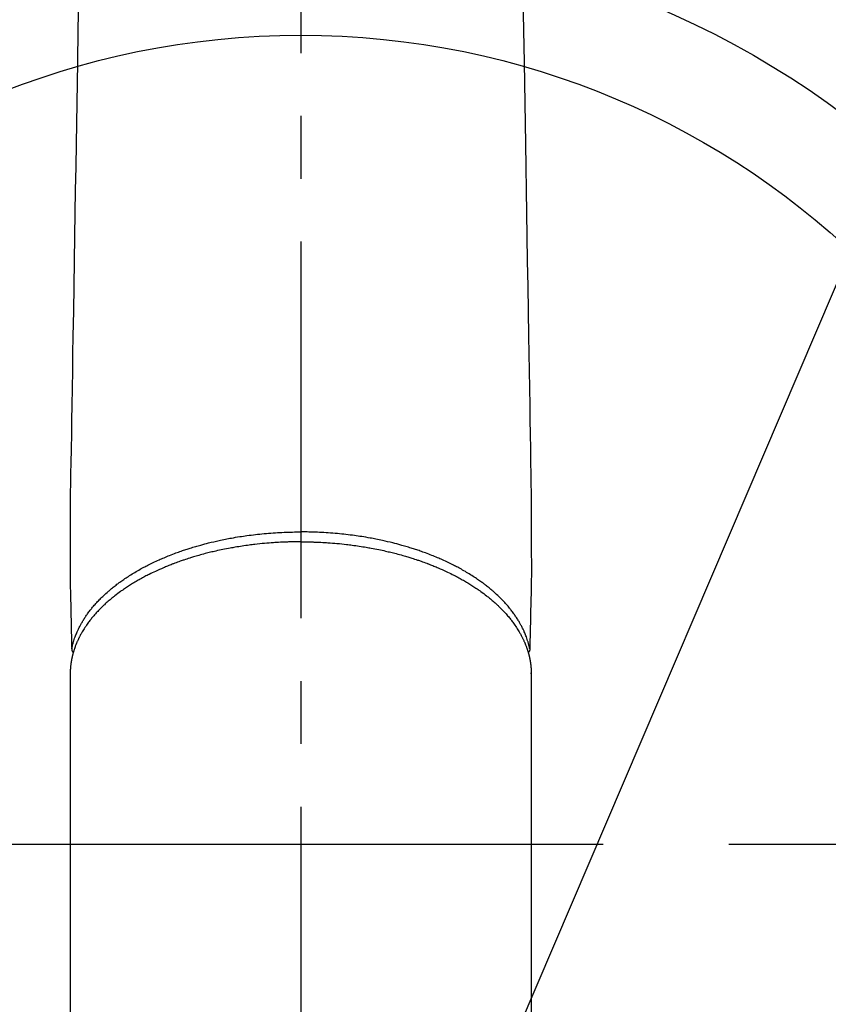
# Model space of a CAD drawing. Extents: x 55896 to 82369, y -11045 to -2175.
# Drawn here: x 71584 to 71664, y -4301 to -4203 of the extents above; entities that cross this region are included whole.
import ezdxf

# ---------------------------------------------------------------- set-up
doc = ezdxf.new("R2010")
doc.units = 0
doc.header["$LTSCALE"] = 50
doc.header["$MEASUREMENT"] = 0
doc.linetypes.add('CENTER', pattern=[2, 1.25, -0.25, 0.25, -0.25])
doc.linetypes.add('CENTER2', pattern=[1.125, 0.75, -0.125, 0.125, -0.125])
doc.layers.get('0').update_dxf_attribs({"linetype": 'CONTINUOUS'})
doc.layers.add('150-機器', color=8, linetype='CONTINUOUS')
doc.layers.add('160-文字', color=254, linetype='CONTINUOUS')
doc.styles.add('KH001', font='txt')
doc.dimstyles.new('KH1xx030', dxfattribs={"dimscale": 30, "dimtxt": 2, "dimasz": 0.6, "dimexe": 0.3, "dimexo": 1.2, "dimgap": 0.5, "dimtad": 3, "dimdec": 1, "dimdsep": 46, "dimlunit": 6, "dimtxsty": 'KH001', "dimblk": 'DOT', "dimcen": 1, "dimdle": 1, "dimclrd": 256, "dimclre": 256, "dimclrt": 256, "dimadec": 0, "dimazin": 0, "dimtfac": 1, "dimtdec": 1, "dimtix": 1, "dimtmove": 2, "dimatfit": 3, "dimldrblk": 'CLOSEDBLANK', "dimfxl": 1, "dimtolj": 1, "dimtzin": 0, "dimlwd": -1, "dimlwe": -1, "dimarcsym": 0})

# ---------------------------------------------------------------- blocks, each defined once
blk = doc.blocks.new('F402_H')
at = {"layer": '150-機器', "color": 161, "linetype": 'CENTER2'}
blk.add_line((0, 136.026), (0, -355.416), dxfattribs=at)
at = {"layer": '150-機器', "color": 13, "linetype": 'Continuous'}
for p, q in [((-22.94, -188.264), (-22.939, -188.142)), ((-22.939, -188.142), (-22.939, -261.807)), ((22.939, -188.142), (22.939, -261.807))]:
    blk.add_line(p, q, dxfattribs=at)
for points in [[(-22.112, -120.929), (-22.166, -124.179), (-22.219, -127.428), (-22.252, -129.446), (-22.285, -131.464), (-22.318, -133.482), (-22.351, -135.5), (-22.389, -137.801), (-22.427, -140.101), (-22.465, -142.402), (-22.503, -144.702), (-22.543, -147.191), (-22.584, -149.679), (-22.625, -152.168), (-22.666, -154.657), (-22.694, -156.375), (-22.722, -158.093), (-22.751, -159.812), (-22.779, -161.53), (-22.802, -162.967), (-22.824, -164.405), (-22.848, -165.842), (-22.873, -167.279), (-22.893, -168.277), (-22.911, -169.275), (-22.928, -170.272), (-22.939, -171.27), (-22.943, -172.266), (-22.942, -173.262), (-22.939, -174.258), (-22.939, -175.254), (-22.944, -176.24), (-22.949, -177.225), (-22.95, -178.211), (-22.939, -179.196), (-22.934, -179.458), (-22.928, -179.72), (-22.922, -179.982), (-22.915, -180.244), (-22.902, -180.81), (-22.889, -181.377), (-22.876, -181.943), (-22.863, -182.51), (-22.855, -182.866), (-22.847, -183.223), (-22.838, -183.579), (-22.83, -183.936), (-22.825, -184.162), (-22.82, -184.389), (-22.815, -184.616), (-22.809, -184.842), (-22.808, -184.922), (-22.806, -185.001), (-22.804, -185.081), (-22.802, -185.16), (-22.8, -185.251), (-22.798, -185.343), (-22.796, -185.434), (-22.794, -185.525), (-22.793, -185.571), (-22.791, -185.618), (-22.79, -185.664), (-22.789, -185.71), (-22.789, -185.731), (-22.789, -185.752), (-22.788, -185.773), (-22.788, -185.793), (-22.787, -185.81), (-22.786, -185.826), (-22.785, -185.842), (-22.784, -185.858), (-22.783, -185.869), (-22.781, -185.879), (-22.779, -185.89), (-22.777, -185.901), (-22.774, -185.911), (-22.771, -185.922), (-22.768, -185.932), (-22.764, -185.943), (-22.76, -185.955), (-22.755, -185.966), (-22.75, -185.978), (-22.745, -185.99), (-22.74, -186), (-22.734, -186.011), (-22.728, -186.021), (-22.721, -186.031), (-22.717, -186.037), (-22.713, -186.043), (-22.709, -186.048), (-22.705, -186.053), (-22.698, -186.062), (-22.69, -186.071), (-22.683, -186.079), (-22.676, -186.088), (-22.675, -186.09), (-22.674, -186.092), (-22.672, -186.094), (-22.671, -186.095), (-22.663, -186.105), (-22.654, -186.114), (-22.644, -186.123), (-22.633, -186.131)], [(22.112, -120.929), (22.166, -124.179), (22.219, -127.428), (22.252, -129.446), (22.285, -131.464), (22.318, -133.482), (22.351, -135.5), (22.389, -137.801), (22.427, -140.101), (22.465, -142.402), (22.503, -144.702), (22.543, -147.191), (22.584, -149.679), (22.625, -152.168), (22.666, -154.657), (22.694, -156.375), (22.722, -158.093), (22.751, -159.812), (22.779, -161.53), (22.802, -162.967), (22.824, -164.405), (22.848, -165.842), (22.873, -167.279), (22.893, -168.277), (22.911, -169.275), (22.928, -170.272), (22.939, -171.27), (22.943, -172.266), (22.942, -173.262), (22.939, -174.258), (22.939, -175.254), (22.944, -176.24), (22.949, -177.225), (22.95, -178.211), (22.939, -179.196), (22.934, -179.458), (22.928, -179.72), (22.922, -179.982), (22.915, -180.244), (22.902, -180.81), (22.889, -181.377), (22.876, -181.943), (22.863, -182.51), (22.855, -182.866), (22.847, -183.223), (22.838, -183.579), (22.83, -183.936), (22.825, -184.162), (22.82, -184.389), (22.815, -184.616), (22.809, -184.842), (22.808, -184.922), (22.806, -185.001), (22.804, -185.081), (22.802, -185.16), (22.8, -185.251), (22.798, -185.343), (22.796, -185.434), (22.794, -185.525), (22.793, -185.571), (22.791, -185.618), (22.79, -185.664), (22.789, -185.71), (22.789, -185.731), (22.789, -185.752), (22.788, -185.773), (22.788, -185.793), (22.787, -185.81), (22.786, -185.826), (22.785, -185.842), (22.784, -185.858), (22.783, -185.869), (22.781, -185.879), (22.779, -185.89), (22.777, -185.901), (22.774, -185.911), (22.771, -185.922), (22.768, -185.932), (22.764, -185.943), (22.76, -185.955), (22.755, -185.966), (22.75, -185.978), (22.745, -185.99), (22.74, -186), (22.734, -186.011), (22.728, -186.021), (22.721, -186.031), (22.717, -186.037), (22.713, -186.043), (22.709, -186.048), (22.705, -186.053), (22.698, -186.062), (22.69, -186.071), (22.683, -186.079), (22.676, -186.088), (22.675, -186.09), (22.674, -186.092), (22.672, -186.094), (22.671, -186.095), (22.663, -186.105), (22.654, -186.114), (22.644, -186.123), (22.633, -186.131)], [(-22.788, -185.775), (-22.776, -185.717), (-22.763, -185.659), (-22.75, -185.601), (-22.737, -185.543), (-22.723, -185.484), (-22.709, -185.425), (-22.694, -185.367), (-22.679, -185.308), (-22.671, -185.279), (-22.663, -185.25), (-22.655, -185.221), (-22.647, -185.192), (-22.63, -185.133), (-22.613, -185.075), (-22.596, -185.016), (-22.577, -184.958), (-22.537, -184.832), (-22.494, -184.706), (-22.45, -184.58), (-22.403, -184.456), (-22.365, -184.359), (-22.326, -184.263), (-22.286, -184.167), (-22.244, -184.072), (-22.215, -184.005), (-22.185, -183.938), (-22.154, -183.872), (-22.123, -183.805), (-22.081, -183.719), (-22.039, -183.634), (-21.995, -183.549), (-21.951, -183.464), (-21.916, -183.398), (-21.88, -183.332), (-21.843, -183.266), (-21.807, -183.201), (-21.763, -183.126), (-21.719, -183.051), (-21.674, -182.976), (-21.629, -182.902), (-21.577, -182.818), (-21.524, -182.735), (-21.47, -182.652), (-21.416, -182.57), (-21.366, -182.496), (-21.315, -182.422), (-21.264, -182.349), (-21.212, -182.276), (-21.146, -182.185), (-21.078, -182.094), (-21.01, -182.003), (-20.941, -181.913), (-20.884, -181.841), (-20.827, -181.769), (-20.769, -181.698), (-20.71, -181.627), (-20.628, -181.529), (-20.544, -181.431), (-20.46, -181.335), (-20.374, -181.239), (-20.294, -181.151), (-20.213, -181.064), (-20.132, -180.977), (-20.049, -180.891), (-19.965, -180.805), (-19.879, -180.719), (-19.793, -180.634), (-19.706, -180.55), (-19.599, -180.448), (-19.491, -180.347), (-19.381, -180.247), (-19.271, -180.148), (-19.205, -180.09), (-19.139, -180.032), (-19.073, -179.975), (-19.006, -179.918), (-18.918, -179.844), (-18.83, -179.771), (-18.742, -179.698), (-18.653, -179.626), (-18.562, -179.554), (-18.47, -179.482), (-18.378, -179.411), (-18.286, -179.34), (-18.213, -179.285), (-18.139, -179.23), (-18.066, -179.176), (-17.992, -179.122), (-17.895, -179.052), (-17.797, -178.983), (-17.699, -178.914), (-17.601, -178.846), (-17.489, -178.771), (-17.377, -178.696), (-17.265, -178.622), (-17.152, -178.548), (-17.025, -178.467), (-16.898, -178.386), (-16.77, -178.307), (-16.641, -178.228), (-16.51, -178.149), (-16.378, -178.072), (-16.245, -177.995), (-16.112, -177.919), (-15.988, -177.849), (-15.864, -177.781), (-15.74, -177.713), (-15.615, -177.646), (-15.514, -177.592), (-15.412, -177.539), (-15.31, -177.486), (-15.208, -177.434), (-15.078, -177.369), (-14.948, -177.304), (-14.817, -177.24), (-14.686, -177.177), (-14.54, -177.107), (-14.393, -177.039), (-14.245, -176.971), (-14.097, -176.905), (-13.974, -176.85), (-13.851, -176.797), (-13.728, -176.744), (-13.604, -176.691), (-13.465, -176.633), (-13.325, -176.575), (-13.185, -176.518), (-13.045, -176.462), (-12.888, -176.4), (-12.731, -176.34), (-12.573, -176.28), (-12.415, -176.221), (-12.285, -176.173), (-12.154, -176.126), (-12.022, -176.079), (-11.891, -176.033), (-11.773, -175.992), (-11.654, -175.952), (-11.536, -175.912), (-11.417, -175.872), (-11.312, -175.838), (-11.207, -175.804), (-11.102, -175.771), (-10.997, -175.738), (-10.861, -175.695), (-10.724, -175.654), (-10.588, -175.613), (-10.451, -175.572), (-10.326, -175.536), (-10.201, -175.5), (-10.076, -175.464), (-9.951, -175.43), (-9.754, -175.376), (-9.558, -175.323), (-9.361, -175.272), (-9.163, -175.222), (-8.906, -175.159), (-8.648, -175.098), (-8.39, -175.039), (-8.131, -174.982), (-7.971, -174.947), (-7.81, -174.913), (-7.65, -174.88), (-7.489, -174.848), (-7.343, -174.819), (-7.196, -174.791), (-7.049, -174.763), (-6.902, -174.736), (-6.694, -174.699), (-6.487, -174.664), (-6.279, -174.629), (-6.07, -174.596), (-5.89, -174.568), (-5.71, -174.541), (-5.53, -174.515), (-5.35, -174.49), (-5.139, -174.462), (-4.927, -174.434), (-4.715, -174.408), (-4.503, -174.383), (-4.29, -174.359), (-4.077, -174.337), (-3.864, -174.315), (-3.651, -174.295), (-3.421, -174.274), (-3.191, -174.255), (-2.96, -174.237), (-2.73, -174.221), (-2.515, -174.207), (-2.299, -174.193), (-2.084, -174.182), (-1.868, -174.171), (-1.652, -174.161), (-1.436, -174.153), (-1.219, -174.146), (-1.003, -174.14), (-0.817, -174.136), (-0.631, -174.132), (-0.445, -174.13), (-0.26, -174.128), (-0.195, -174.128), (-0.13, -174.127), (-0.065, -174.127), (0, -174.127)], [(22.788, -185.775), (22.776, -185.717), (22.763, -185.659), (22.75, -185.601), (22.737, -185.543), (22.723, -185.484), (22.709, -185.425), (22.694, -185.367), (22.679, -185.308), (22.671, -185.279), (22.663, -185.25), (22.655, -185.221), (22.647, -185.192), (22.63, -185.133), (22.613, -185.075), (22.596, -185.016), (22.577, -184.958), (22.537, -184.832), (22.494, -184.706), (22.45, -184.58), (22.403, -184.456), (22.365, -184.359), (22.326, -184.263), (22.286, -184.167), (22.244, -184.072), (22.215, -184.005), (22.185, -183.938), (22.154, -183.872), (22.123, -183.805), (22.081, -183.719), (22.039, -183.634), (21.995, -183.549), (21.951, -183.464), (21.916, -183.398), (21.88, -183.332), (21.843, -183.266), (21.807, -183.201), (21.763, -183.126), (21.719, -183.051), (21.674, -182.976), (21.629, -182.902), (21.577, -182.818), (21.524, -182.735), (21.47, -182.652), (21.416, -182.57), (21.366, -182.496), (21.315, -182.422), (21.264, -182.349), (21.212, -182.276), (21.146, -182.185), (21.078, -182.094), (21.01, -182.003), (20.941, -181.913), (20.884, -181.841), (20.827, -181.769), (20.769, -181.698), (20.71, -181.627), (20.628, -181.529), (20.544, -181.431), (20.46, -181.335), (20.374, -181.239), (20.294, -181.151), (20.213, -181.064), (20.132, -180.977), (20.049, -180.891), (19.965, -180.805), (19.879, -180.719), (19.793, -180.634), (19.706, -180.55), (19.599, -180.448), (19.491, -180.347), (19.381, -180.247), (19.271, -180.148), (19.205, -180.09), (19.139, -180.032), (19.073, -179.975), (19.006, -179.918), (18.918, -179.844), (18.83, -179.771), (18.742, -179.698), (18.653, -179.626), (18.562, -179.554), (18.47, -179.482), (18.378, -179.411), (18.286, -179.34), (18.213, -179.285), (18.139, -179.23), (18.066, -179.176), (17.992, -179.122), (17.895, -179.052), (17.797, -178.983), (17.699, -178.914), (17.601, -178.846), (17.489, -178.771), (17.377, -178.696), (17.265, -178.622), (17.152, -178.548), (17.025, -178.467), (16.898, -178.386), (16.77, -178.307), (16.641, -178.228), (16.51, -178.149), (16.378, -178.072), (16.245, -177.995), (16.112, -177.919), (15.988, -177.849), (15.864, -177.781), (15.74, -177.713), (15.615, -177.646), (15.514, -177.592), (15.412, -177.539), (15.31, -177.486), (15.208, -177.434), (15.078, -177.369), (14.948, -177.304), (14.817, -177.24), (14.686, -177.177), (14.54, -177.107), (14.393, -177.039), (14.245, -176.971), (14.097, -176.905), (13.974, -176.85), (13.851, -176.797), (13.728, -176.744), (13.604, -176.691), (13.465, -176.633), (13.325, -176.575), (13.185, -176.518), (13.045, -176.462), (12.888, -176.4), (12.731, -176.34), (12.573, -176.28), (12.415, -176.221), (12.285, -176.173), (12.154, -176.126), (12.022, -176.079), (11.891, -176.033), (11.773, -175.992), (11.654, -175.952), (11.536, -175.912), (11.417, -175.872), (11.312, -175.838), (11.207, -175.804), (11.102, -175.771), (10.997, -175.738), (10.861, -175.695), (10.724, -175.654), (10.588, -175.613), (10.451, -175.572), (10.326, -175.536), (10.201, -175.5), (10.076, -175.464), (9.951, -175.43), (9.754, -175.376), (9.558, -175.323), (9.361, -175.272), (9.163, -175.222), (8.906, -175.159), (8.648, -175.098), (8.39, -175.039), (8.131, -174.982), (7.971, -174.947), (7.81, -174.913), (7.65, -174.88), (7.489, -174.848), (7.343, -174.819), (7.196, -174.791), (7.049, -174.763), (6.902, -174.736), (6.694, -174.699), (6.487, -174.664), (6.279, -174.629), (6.07, -174.596), (5.89, -174.568), (5.71, -174.541), (5.53, -174.515), (5.35, -174.49), (5.139, -174.462), (4.927, -174.434), (4.715, -174.408), (4.503, -174.383), (4.29, -174.359), (4.077, -174.337), (3.864, -174.315), (3.651, -174.295), (3.421, -174.274), (3.191, -174.255), (2.96, -174.237), (2.73, -174.221), (2.515, -174.207), (2.299, -174.193), (2.084, -174.182), (1.868, -174.171), (1.652, -174.161), (1.436, -174.153), (1.219, -174.146), (1.003, -174.14), (0.817, -174.136), (0.631, -174.132), (0.445, -174.13), (0.26, -174.128), (0.195, -174.128), (0.13, -174.127), (0.065, -174.127), (0, -174.127)], [(0, -175.108), (-0.118, -175.109), (-0.235, -175.109), (-0.353, -175.109), (-0.47, -175.11), (-0.615, -175.112), (-0.759, -175.115), (-0.903, -175.118), (-1.048, -175.121), (-1.138, -175.124), (-1.228, -175.127), (-1.318, -175.13), (-1.409, -175.133), (-1.607, -175.141), (-1.805, -175.15), (-2.003, -175.159), (-2.201, -175.169), (-2.326, -175.176), (-2.452, -175.184), (-2.578, -175.192), (-2.704, -175.2), (-2.93, -175.216), (-3.155, -175.234), (-3.38, -175.252), (-3.605, -175.272), (-3.844, -175.295), (-4.082, -175.319), (-4.321, -175.345), (-4.559, -175.372), (-4.701, -175.388), (-4.842, -175.406), (-4.983, -175.423), (-5.125, -175.442), (-5.3, -175.465), (-5.476, -175.489), (-5.652, -175.514), (-5.827, -175.54), (-6.001, -175.567), (-6.175, -175.594), (-6.349, -175.623), (-6.523, -175.652), (-6.644, -175.673), (-6.765, -175.694), (-6.885, -175.716), (-7.006, -175.738), (-7.194, -175.773), (-7.383, -175.809), (-7.571, -175.846), (-7.759, -175.884), (-7.928, -175.919), (-8.097, -175.955), (-8.266, -175.992), (-8.435, -176.03), (-8.569, -176.061), (-8.703, -176.092), (-8.837, -176.123), (-8.971, -176.156), (-9.103, -176.188), (-9.235, -176.221), (-9.367, -176.255), (-9.499, -176.289), (-9.663, -176.333), (-9.826, -176.377), (-9.989, -176.422), (-10.152, -176.468), (-10.282, -176.505), (-10.411, -176.542), (-10.539, -176.58), (-10.668, -176.618), (-10.764, -176.647), (-10.859, -176.677), (-10.955, -176.706), (-11.05, -176.736), (-11.192, -176.781), (-11.333, -176.827), (-11.475, -176.873), (-11.616, -176.921), (-11.708, -176.952), (-11.801, -176.984), (-11.894, -177.017), (-11.987, -177.049), (-12.125, -177.098), (-12.262, -177.148), (-12.4, -177.198), (-12.537, -177.249), (-12.597, -177.271), (-12.657, -177.294), (-12.717, -177.317), (-12.777, -177.339), (-12.897, -177.386), (-13.016, -177.433), (-13.135, -177.48), (-13.254, -177.528), (-13.357, -177.57), (-13.46, -177.612), (-13.562, -177.655), (-13.664, -177.699), (-13.865, -177.785), (-14.065, -177.873), (-14.264, -177.963), (-14.463, -178.055), (-14.616, -178.126), (-14.769, -178.199), (-14.921, -178.273), (-15.072, -178.348), (-15.181, -178.402), (-15.288, -178.457), (-15.396, -178.513), (-15.503, -178.569), (-15.622, -178.632), (-15.74, -178.695), (-15.858, -178.76), (-15.976, -178.825), (-16.079, -178.882), (-16.182, -178.941), (-16.284, -178.999), (-16.386, -179.059), (-16.499, -179.125), (-16.611, -179.193), (-16.723, -179.261), (-16.835, -179.329), (-16.932, -179.39), (-17.029, -179.451), (-17.125, -179.513), (-17.222, -179.576), (-17.328, -179.646), (-17.434, -179.716), (-17.54, -179.788), (-17.645, -179.86), (-17.713, -179.907), (-17.782, -179.955), (-17.85, -180.004), (-17.918, -180.052), (-18.062, -180.157), (-18.206, -180.263), (-18.348, -180.371), (-18.489, -180.48), (-18.563, -180.539), (-18.637, -180.598), (-18.71, -180.657), (-18.784, -180.717), (-18.876, -180.793), (-18.968, -180.869), (-19.059, -180.947), (-19.15, -181.025), (-19.248, -181.111), (-19.345, -181.198), (-19.442, -181.286), (-19.538, -181.375), (-19.585, -181.419), (-19.632, -181.463), (-19.678, -181.508), (-19.725, -181.552), (-19.825, -181.65), (-19.924, -181.748), (-20.022, -181.848), (-20.119, -181.948), (-20.196, -182.03), (-20.273, -182.112), (-20.349, -182.195), (-20.424, -182.278), (-20.505, -182.37), (-20.586, -182.463), (-20.665, -182.556), (-20.743, -182.65), (-20.804, -182.725), (-20.865, -182.8), (-20.925, -182.876), (-20.984, -182.952), (-21.049, -183.036), (-21.112, -183.122), (-21.176, -183.208), (-21.238, -183.295), (-21.318, -183.409), (-21.397, -183.524), (-21.474, -183.641), (-21.55, -183.758), (-21.617, -183.865), (-21.683, -183.973), (-21.747, -184.081), (-21.809, -184.19), (-21.853, -184.269), (-21.897, -184.348), (-21.939, -184.427), (-21.981, -184.506), (-22.007, -184.556), (-22.032, -184.606), (-22.057, -184.656), (-22.082, -184.706), (-22.101, -184.746), (-22.121, -184.786), (-22.14, -184.825), (-22.159, -184.866), (-22.186, -184.925), (-22.213, -184.985), (-22.24, -185.045), (-22.266, -185.106), (-22.284, -185.146), (-22.301, -185.186), (-22.317, -185.227), (-22.334, -185.267), (-22.366, -185.348), (-22.398, -185.429), (-22.429, -185.51), (-22.459, -185.592), (-22.475, -185.637), (-22.491, -185.683), (-22.507, -185.729), (-22.523, -185.775), (-22.538, -185.82), (-22.552, -185.866), (-22.567, -185.912), (-22.581, -185.958), (-22.589, -185.983), (-22.597, -186.009), (-22.605, -186.034), (-22.613, -186.06), (-22.618, -186.078), (-22.623, -186.095), (-22.628, -186.113), (-22.633, -186.131), (-22.644, -186.17), (-22.655, -186.208), (-22.666, -186.246), (-22.676, -186.285), (-22.68, -186.3), (-22.684, -186.316), (-22.688, -186.331), (-22.692, -186.347), (-22.697, -186.367), (-22.703, -186.388), (-22.708, -186.408), (-22.713, -186.429), (-22.72, -186.454), (-22.726, -186.48), (-22.732, -186.505), (-22.738, -186.531), (-22.743, -186.552), (-22.747, -186.572), (-22.752, -186.593), (-22.756, -186.614), (-22.763, -186.645), (-22.77, -186.675), (-22.776, -186.706), (-22.783, -186.737), (-22.789, -186.767), (-22.795, -186.798), (-22.801, -186.829), (-22.807, -186.86), (-22.812, -186.891), (-22.818, -186.922), (-22.823, -186.953), (-22.829, -186.984), (-22.832, -187.004), (-22.836, -187.025), (-22.839, -187.045), (-22.843, -187.066), (-22.848, -187.097), (-22.853, -187.127), (-22.857, -187.158), (-22.862, -187.189), (-22.866, -187.22), (-22.87, -187.251), (-22.875, -187.282), (-22.879, -187.313), (-22.881, -187.334), (-22.884, -187.354), (-22.886, -187.375), (-22.889, -187.396), (-22.893, -187.437), (-22.898, -187.478), (-22.902, -187.519), (-22.906, -187.56), (-22.908, -187.592), (-22.911, -187.623), (-22.914, -187.654), (-22.917, -187.685), (-22.919, -187.716), (-22.921, -187.747), (-22.924, -187.778), (-22.926, -187.809), (-22.927, -187.84), (-22.929, -187.871), (-22.93, -187.902), (-22.932, -187.933), (-22.933, -187.965), (-22.934, -187.996), (-22.935, -188.027), (-22.937, -188.058), (-22.937, -188.079), (-22.938, -188.1), (-22.938, -188.121), (-22.939, -188.142)], [(0, -175.108), (0.118, -175.109), (0.235, -175.109), (0.353, -175.109), (0.47, -175.11), (0.615, -175.112), (0.759, -175.115), (0.903, -175.118), (1.048, -175.121), (1.138, -175.124), (1.228, -175.127), (1.318, -175.13), (1.409, -175.133), (1.607, -175.141), (1.805, -175.15), (2.003, -175.159), (2.201, -175.169), (2.326, -175.176), (2.452, -175.184), (2.578, -175.192), (2.704, -175.2), (2.93, -175.216), (3.155, -175.234), (3.38, -175.252), (3.605, -175.272), (3.844, -175.295), (4.082, -175.319), (4.321, -175.345), (4.559, -175.372), (4.701, -175.388), (4.842, -175.406), (4.983, -175.423), (5.125, -175.442), (5.3, -175.465), (5.476, -175.489), (5.652, -175.514), (5.827, -175.54), (6.001, -175.567), (6.175, -175.594), (6.349, -175.623), (6.523, -175.652), (6.644, -175.673), (6.765, -175.694), (6.885, -175.716), (7.006, -175.738), (7.194, -175.773), (7.383, -175.809), (7.571, -175.846), (7.759, -175.884), (7.928, -175.919), (8.097, -175.955), (8.266, -175.992), (8.435, -176.03), (8.569, -176.061), (8.703, -176.092), (8.837, -176.123), (8.971, -176.156), (9.103, -176.188), (9.235, -176.221), (9.367, -176.255), (9.499, -176.289), (9.663, -176.333), (9.826, -176.377), (9.989, -176.422), (10.152, -176.468), (10.282, -176.505), (10.411, -176.542), (10.539, -176.58), (10.668, -176.618), (10.764, -176.647), (10.859, -176.677), (10.955, -176.706), (11.05, -176.736), (11.192, -176.781), (11.333, -176.827), (11.475, -176.873), (11.616, -176.921), (11.708, -176.952), (11.801, -176.984), (11.894, -177.017), (11.987, -177.049), (12.125, -177.098), (12.262, -177.148), (12.4, -177.198), (12.537, -177.249), (12.597, -177.271), (12.657, -177.294), (12.717, -177.317), (12.777, -177.339), (12.897, -177.386), (13.016, -177.433), (13.135, -177.48), (13.254, -177.528), (13.357, -177.57), (13.46, -177.612), (13.562, -177.655), (13.664, -177.699), (13.865, -177.785), (14.065, -177.873), (14.264, -177.963), (14.463, -178.055), (14.616, -178.126), (14.769, -178.199), (14.921, -178.273), (15.072, -178.348), (15.181, -178.402), (15.288, -178.457), (15.396, -178.513), (15.503, -178.569), (15.622, -178.632), (15.74, -178.695), (15.858, -178.76), (15.976, -178.825), (16.079, -178.882), (16.182, -178.941), (16.284, -178.999), (16.386, -179.059), (16.499, -179.125), (16.611, -179.193), (16.723, -179.261), (16.835, -179.329), (16.932, -179.39), (17.029, -179.451), (17.125, -179.513), (17.222, -179.576), (17.328, -179.646), (17.434, -179.716), (17.54, -179.788), (17.645, -179.86), (17.713, -179.907), (17.782, -179.955), (17.85, -180.004), (17.918, -180.052), (18.062, -180.157), (18.206, -180.263), (18.348, -180.371), (18.489, -180.48), (18.563, -180.539), (18.637, -180.598), (18.71, -180.657), (18.784, -180.717), (18.876, -180.793), (18.968, -180.869), (19.059, -180.947), (19.15, -181.025), (19.248, -181.111), (19.345, -181.198), (19.442, -181.286), (19.538, -181.375), (19.585, -181.419), (19.632, -181.463), (19.678, -181.508), (19.725, -181.552), (19.825, -181.65), (19.924, -181.748), (20.022, -181.848), (20.119, -181.948), (20.196, -182.03), (20.273, -182.112), (20.349, -182.195), (20.424, -182.278), (20.505, -182.37), (20.586, -182.463), (20.665, -182.556), (20.743, -182.65), (20.804, -182.725), (20.865, -182.8), (20.925, -182.876), (20.984, -182.952), (21.049, -183.036), (21.112, -183.122), (21.176, -183.208), (21.238, -183.295), (21.318, -183.409), (21.397, -183.524), (21.474, -183.641), (21.55, -183.758), (21.617, -183.865), (21.683, -183.973), (21.747, -184.081), (21.81, -184.19), (21.853, -184.269), (21.897, -184.348), (21.939, -184.427), (21.981, -184.506), (22.007, -184.556), (22.032, -184.606), (22.057, -184.656), (22.082, -184.706), (22.101, -184.746), (22.121, -184.786), (22.14, -184.825), (22.159, -184.866), (22.186, -184.925), (22.213, -184.985), (22.24, -185.045), (22.266, -185.106), (22.284, -185.146), (22.301, -185.186), (22.317, -185.227), (22.334, -185.267), (22.366, -185.348), (22.398, -185.429), (22.429, -185.51), (22.459, -185.592), (22.475, -185.637), (22.491, -185.683), (22.507, -185.729), (22.523, -185.775), (22.538, -185.82), (22.552, -185.866), (22.567, -185.912), (22.581, -185.958), (22.589, -185.983), (22.597, -186.009), (22.605, -186.034), (22.613, -186.06), (22.618, -186.078), (22.623, -186.095), (22.628, -186.113), (22.633, -186.131), (22.644, -186.17), (22.655, -186.208), (22.666, -186.246), (22.676, -186.285), (22.68, -186.3), (22.684, -186.316), (22.688, -186.331), (22.692, -186.347), (22.697, -186.367), (22.703, -186.388), (22.708, -186.408), (22.713, -186.429), (22.72, -186.454), (22.726, -186.48), (22.732, -186.505), (22.738, -186.531), (22.743, -186.552), (22.747, -186.572), (22.752, -186.593), (22.756, -186.614), (22.763, -186.645), (22.77, -186.675), (22.776, -186.706), (22.783, -186.737), (22.789, -186.767), (22.795, -186.798), (22.801, -186.829), (22.807, -186.86), (22.812, -186.891), (22.818, -186.922), (22.823, -186.953), (22.829, -186.984), (22.832, -187.004), (22.836, -187.025), (22.839, -187.045), (22.843, -187.066), (22.848, -187.097), (22.853, -187.127), (22.857, -187.158), (22.862, -187.189), (22.866, -187.22), (22.87, -187.251), (22.875, -187.282), (22.879, -187.313), (22.881, -187.334), (22.884, -187.354), (22.886, -187.375), (22.889, -187.396), (22.893, -187.437), (22.898, -187.478), (22.902, -187.519), (22.906, -187.56), (22.908, -187.592), (22.911, -187.623), (22.914, -187.654), (22.917, -187.685), (22.919, -187.716), (22.921, -187.747), (22.924, -187.778), (22.926, -187.809), (22.927, -187.84), (22.929, -187.871), (22.93, -187.902), (22.932, -187.933), (22.933, -187.965), (22.934, -187.996), (22.935, -188.027), (22.937, -188.058), (22.937, -188.079), (22.938, -188.1), (22.938, -188.121), (22.939, -188.142)]]:
    blk.add_lwpolyline(points, dxfattribs=at)
blk = doc.blocks.new('_ClosedBlank')
at = {"color": 0, "linetype": 'ByBlock', "lineweight": -2}
for p, q in [((-1, 0.1667), (0, 0)), ((-1, 0.1667), (-1, -0.1667)), ((0, 0), (-1, -0.1667))]:
    blk.add_line(p, q, dxfattribs=at)
blk = doc.blocks.new('_Dot')
at = {"color": 0, "linetype": 'ByBlock', "lineweight": -2}
blk.add_line((-0.5, 0), (-1, 0), dxfattribs=at)
at = {"color": 0, "linetype": 'ByBlock', "const_width": 0.5}
blk.add_lwpolyline([(-0.25, 0, 1), (0.25, 0, 1)], format="xyb", close=True, dxfattribs=at)

msp = doc.modelspace()

# ---------------------------------------------------------------- linework, layer by layer
at = {"layer": '150-機器', "color": 161, "linetype": 'CENTER'}
msp.add_line((71479.401, -4285.058), (71744.202, -4285.058), dxfattribs=at)
at = {"layer": '150-機器', "color": 13}
for radius in [90.5, 80.5]:
    msp.add_circle((71611.802, -4285.058), radius, dxfattribs=at)

# ---------------------------------------------------------------- block references
at = {"layer": '150-機器', "xscale": -1}
msp.add_blockref('F402_H', (71611.809, -4079.866), dxfattribs=at)

# ---------------------------------------------------------------- leaders
at = {"layer": '160-文字'}
msp.add_leader([(71728.816, -4080.058), (71067.518, -5629.352)], dimstyle='KH1xx030', override={"dimgap": 0.5, "dimtad": 1}, dxfattribs=at)
at = {"layer": '160-文字', "annotation_type": 0, "has_hookline": 1, "hookline_direction": 1, "text_width": 1476.853}
msp.add_leader([(71850.015, -4101.272), (71571.124, -6261.896), (71553.124, -6261.896)], dimstyle='KH1xx030', override={"dimgap": 0.5, "dimtad": 1}, dxfattribs=at)

doc.saveas('drawing.dxf')
